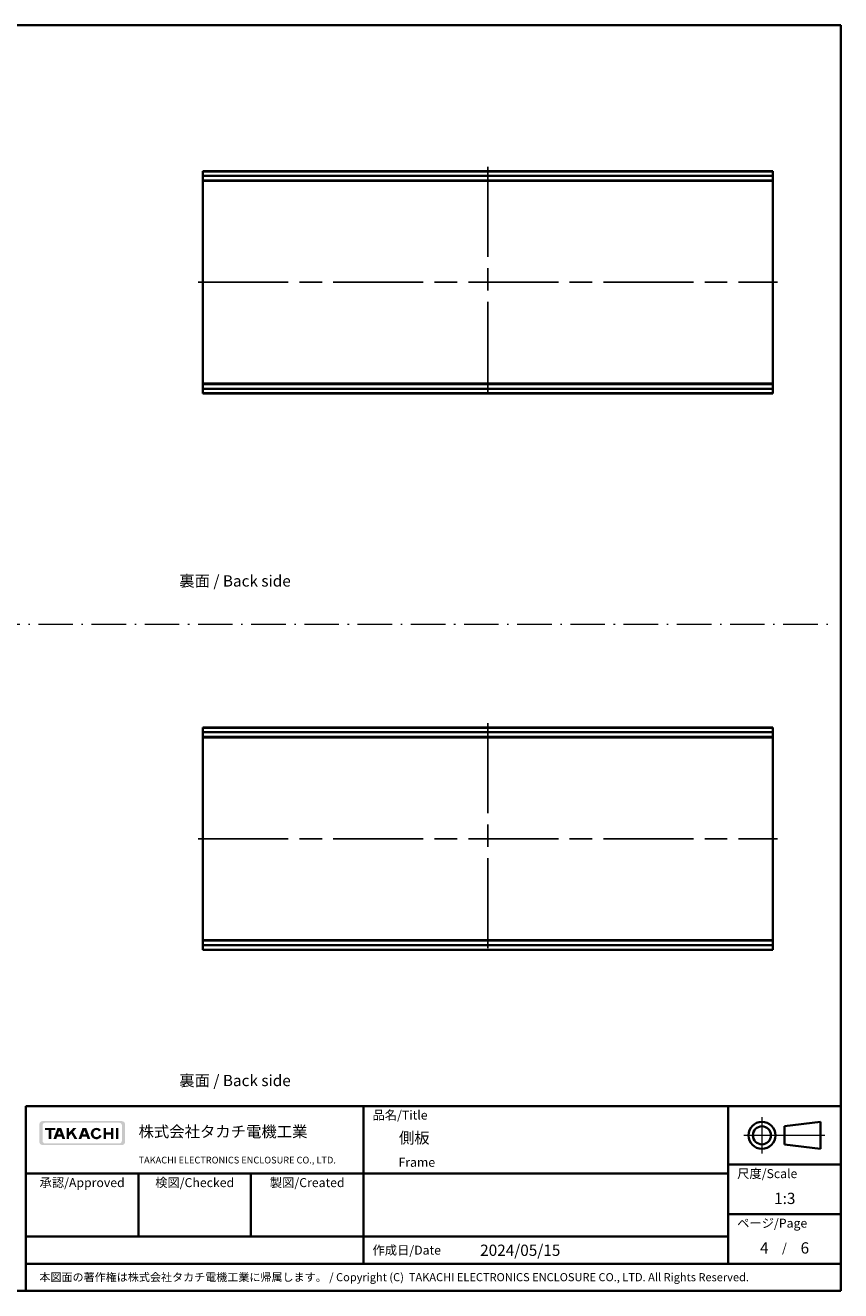
# Model space of a CAD drawing. Units: millimetres. Extents: x 72 to 9321, y 40 to 1866.
# Drawn here: x 5219 to 5762, y 40 to 883 of the extents above; entities that cross this region are included whole.
import ezdxf
from ezdxf.enums import TextEntityAlignment as Align

# ---------------------------------------------------------------- set-up
doc = ezdxf.new("R2010")
doc.units = ezdxf.units.MM
doc.header["$LTSCALE"] = 5
for name, pattern in [('AM_ISO08W050', [18, 12, -1.5, 3, -1.5]), ('CHAIN', [0.35429999999999995, 0.2362, -0.0295, 0.0591, -0.0295]), ('DASH_DOT', [0.37, 0.24, -0.06, 0.01, -0.06])]:
    doc.linetypes.add(name, pattern=pattern)
for name, color, linetype, lineweight in [('AM_7', 4, 'AM_ISO08W050', 25), ('Border (ISO)', 7, 'Continuous', 35), ('Hatch (ISO)', 1, 'Continuous', 18), ('Sketch Geometry (ISO)', 7, 'Continuous', 18), ('Symbol (ISO)', 7, 'Continuous', 18), ('Title (ISO)', 7, 'Continuous', 35), ('Visible (ISO)', 7, 'Continuous', 35), ('Visible Narrow (ISO)', 7, 'Continuous', 25)]:
    doc.layers.add(name, color=color, linetype=linetype, lineweight=lineweight)
doc.styles.add('Note Text (TK)', font='MS PGothic.ttf')
doc.styles.add('文字スタイル40', font='MS PGothic.ttf')
doc.styles.add('文字スタイル67', font='arial.ttf')

# ---------------------------------------------------------------- blocks, each defined once
blk = doc.blocks.new('図面枠 tk図枠')
at = {"layer": 'Border (ISO)'}
for p, q in [((14.49999999999999, 289), (405.4999999999999, 289)), ((14.49999999999999, 289), (14.50000000000001, 8.000000000000007)), ((405.4999999999999, 289), (405.4999999999999, 8.000000000000007)), ((14.50000000000001, 8.000000000000007), (405.4999999999999, 8.000000000000007))]:
    blk.add_line(p, q, dxfattribs=at)
blk = doc.blocks.new('表題欄 tk表題欄')
at = {"layer": 'Hatch (ISO)'}
h = blk.add_hatch(color=256, dxfattribs=at)
edge = h.paths.add_edge_path(flags=0)
edge.add_arc((95.444849922821, 237.346881026017), 0.5958259999999996, 269.9999999999897, 360)
edge.add_line((96.040675922821, 237.3468810260171), (96.04067592282095, 240.7585970260168))
edge.add_arc((95.44484992282096, 240.7585970260169), 0.5958259999999996, 0, 90.0000000000068)
edge.add_line((95.44484992282091, 241.3544230260169), (79.00658192282103, 241.3544230260169))
edge.add_arc((79.00658192282103, 240.7585970260169), 0.5958259999999996, 90, 180)
edge.add_line((78.41075592282102, 240.7585970260168), (78.41075592282081, 237.3468810260171))
edge.add_arc((79.00658192282081, 237.3468810260168), 0.5958259999999996, 180, 270.0000000000205)
edge.add_line((79.00658192282103, 236.7510550260168), (95.44484992282091, 236.751055026017))
edge = h.paths.add_edge_path()
edge.add_line((77.70882392282107, 241.0034570260169), (77.70882392282107, 237.1020210260171))
edge.add_arc((78.41075592282097, 237.102021026017), 0.7019319999998935, 180, 270.000000000008)
edge.add_line((78.41075592282105, 236.4000890260172), (96.04067592282101, 236.4000890260172))
edge.add_arc((96.040675922821, 237.102021026017), 0.7019319999998921, 270, 360)
edge.add_line((96.7426079228209, 237.1020210260171), (96.74260792282098, 241.0034570260169))
edge.add_arc((96.04067592282107, 241.003457026017), 0.7019319999998921, 0, 90.00000000000873)
edge.add_line((96.04067592282095, 241.705389026017), (78.41075592282105, 241.7053890260169))
edge.add_arc((78.41075592282105, 241.0034570260169), 0.7019319999999984, 90.00000000000072, 180)
for points in [[(78.94128592282102, 240.1954190260171), (78.94128592282102, 239.7056990260171), (79.79013392282097, 239.7056990260171), (79.79013392282097, 237.7060090260171), (80.37779792282102, 237.7060090260171), (80.37779792282102, 239.7056990260171), (81.22664592282104, 239.7056990260171), (81.22664592282104, 240.1954190260171)], [(85.55355153134052, 237.7060090260171), (84.81294043548178, 238.9396854897348), (84.28739592282106, 238.3724785432585), (84.28739592282106, 237.7060090260171), (83.76502792282103, 237.7060090260171), (83.76502792282103, 240.1954190260171), (84.28739592282106, 240.1954190260171), (84.28739592282106, 239.1472136578642), (85.2586086041826, 240.1954190260171), (85.97643794456017, 240.1954190260171), (85.18872726044239, 239.3452627384302), (86.172817922821, 237.7060090260171)], [(91.96090243223207, 240.1954190260171), (91.96090243223207, 237.7060090260171), (92.4791894322321, 237.7060090260171), (92.4791894322321, 238.7058540260171), (93.63819343223211, 238.7058540260171), (93.63819343223211, 237.7060090260171), (94.15648043223207, 237.7060090260171), (94.15648043223207, 240.1954190260171), (93.63819343223211, 240.1954190260171), (93.63819343223211, 239.195574026017), (92.4791894322321, 239.195574026017), (92.4791894322321, 240.1954190260171)], [(94.71149643223212, 240.1954190260171), (94.71149643223212, 237.7060090260171), (95.2338644322322, 237.7060090260171), (95.2338644322322, 240.1954190260171)]]:
    blk.add_hatch(color=256, dxfattribs=at).paths.add_polyline_path(points)
h = blk.add_hatch(color=256, dxfattribs=at)
h.paths.add_polyline_path([(82.45967999495221, 238.7589070260171), (81.8218998506899, 238.7589070260171), (82.14078992282104, 239.627313026017)], flags=0)
h.paths.add_polyline_path([(82.64850318183746, 238.2447010260171), (81.63307666380464, 238.2447010260171), (81.43526189659153, 237.7060090260171), (80.81854592282102, 237.7060090260171), (81.73268992282102, 240.1954190260171), (82.54888992282102, 240.1954190260171), (83.46303392282098, 237.7060090260171), (82.84631794905052, 237.7060090260171)])
h = blk.add_hatch(color=256, dxfattribs=at)
h.paths.add_polyline_path([(87.39654585068993, 238.7589070260171), (88.03432599495216, 238.7589070260171), (87.71543592282107, 239.627313026017)], flags=0)
h.paths.add_polyline_path([(87.00990789659151, 237.7060090260171), (87.20772266380467, 238.2447010260171), (88.22314918183736, 238.2447010260171), (88.42096394905047, 237.7060090260171), (89.03767992282091, 237.7060090260171), (88.123535922821, 240.1954190260171), (87.30733592282104, 240.1954190260171), (86.39319192282105, 237.7060090260171)])
h = blk.add_hatch(color=256, dxfattribs=at)
edge = h.paths.add_edge_path()
edge.add_arc((90.39257192282079, 238.9507140260171), 1.273272000000011, 38.55054079078439, 336.5820184016556)
edge.add_line((91.56096443223191, 238.4446700260172), (91.04202846323602, 238.6694270587604))
edge.add_ellipse((90.392571922821, 238.9507140260171), major_axis=(0, -0.7998759999999119), ratio=0.8673469387756529, start_angle=128.5505407907963, end_angle=426.582018401653, ccw=False)
edge.add_line((90.96328818027123, 239.4055047731898), (91.38834540645578, 239.7442231660233))
at = {"layer": 'Title (ISO)'}
for p, q in [((74.70882392282105, 245.052739026017), (255.7088239228211, 245.052739026017)), ((74.70882392282105, 204.052739026017), (74.70882392282105, 245.052739026017)), ((149.7088239228211, 245.052739026017), (149.7088239228211, 210.052739026017)), ((230.7088239228211, 245.052739026017), (230.7088239228211, 210.052739026017)), ((255.7088239228211, 245.052739026017), (255.7088239228211, 204.052739026017)), ((243.2088239228211, 240.552739026017), (251.2088239228211, 241.552739026017)), ((243.2088239228211, 240.552739026017), (243.2088239228211, 236.552739026017)), ((251.2088239228211, 235.552739026017), (251.2088239228211, 241.552739026017)), ((243.2088239228211, 236.552739026017), (251.2088239228211, 235.552739026017)), ((230.7088239228211, 232.052739026017), (255.7088239228211, 232.052739026017)), ((74.70882392282105, 230.052739026017), (230.7088239228211, 230.0527390260171)), ((99.70882392282105, 230.052739026017), (99.70882392282108, 216.052739026017)), ((124.708823922821, 230.052739026017), (124.708823922821, 216.052739026017)), ((230.7088239228211, 221.052739026017), (255.7088239228211, 221.052739026017)), ((74.70882392282105, 216.052739026017), (230.7088239228211, 216.052739026017)), ((255.7088239228211, 210.052739026017), (74.70882392282105, 210.052739026017)), ((74.70882392282105, 204.052739026017), (255.7088239228211, 204.052739026017))]:
    blk.add_line(p, q, dxfattribs=at)
at = {"layer": 'Title (ISO)', "color": 4, "linetype": 'CHAIN', "lineweight": 18, "ltscale": 8.889559745788574}
blk.add_line((238.2088239228211, 242.5527390260171), (238.2088239228211, 234.552739026017), dxfattribs=at)
at = {"layer": 'Title (ISO)', "color": 4, "linetype": 'CHAIN', "lineweight": 18, "ltscale": 20.00163269042969}
blk.add_line((252.2088239228211, 238.552739026017), (234.2088239228211, 238.552739026017), dxfattribs=at)
at = {"layer": 'Title (ISO)'}
for radius in [3, 2]:
    blk.add_circle((238.2088239228211, 238.5527390260171), radius, dxfattribs=at)
at = {"layer": 'Title (ISO)', "color": 1, "char_height": 2.000000029802322, "line_spacing_factor": 1.5, "style": 'Note Text (TK)'}
for s, insert, attachment_point in [('\\fＭＳ Ｐゴシック|b0|i0;{\\H2.0000;品名/Title}', (151.708823922821, 243.052739026017), 4), ('\\fＭＳ Ｐゴシック|b0|i0;{\\H2.0000;尺度/Scale}', (232.7088239228211, 230.052739026017), 4), ('\\fＭＳ Ｐゴシック|b0|i0;{\\H2.0000;承認/Approved}', (87.20882392282105, 228.052739026017), 5), ('\\fＭＳ Ｐゴシック|b0|i0;{\\H2.0000;検図/Checked}', (112.208823922821, 228.0527390260171), 5), ('\\fＭＳ Ｐゴシック|b0|i0;{\\H2.0000;製図/Created}', (137.208823922821, 228.052739026017), 5), ('\\fＭＳ Ｐゴシック|b0|i0;{\\H2.0000;ページ/Page}', (232.7088239228211, 219.052739026017), 4), ('\\fＭＳ Ｐゴシック|b0|i0;{\\H2.0000;作成日/Date}', (151.708823922821, 213.052739026017), 4)]:
    blk.add_mtext(s, dxfattribs=dict(at, insert=insert, attachment_point=attachment_point))
at = {"layer": 'Title (ISO)', "color": 7, "line_spacing_factor": 1.5, "style": 'Note Text (TK)'}
for s, insert, char_height, attachment_point in [('株式会社タカチ電機工業', (99.74260792282095, 239.052739026017), 2.5, 4), ('\\fArial|b0|i0;{\\H1.4986;TAKACHI ELECTRONICS ENCLOSURE CO., LTD.}', (99.74260792282095, 233.052739026017), 1.49859994649887, 4), ('\\fＭＳ Ｐゴシック|b0|i0;{\\H2.0000;/}', (243.2088239228211, 213.5527390260171), 2.000000029802322, 5), ('\\fＭＳ Ｐゴシック|b0|i0;{\\H1.8000;本図面の著作権は株式会社タカチ電機工業に帰属します。 / Copyright (C)\xa0 TAKACHI ELECTRONICS ENCLOSURE CO., LTD. All Rights Reserved.}', (77.70882392282107, 207.052739026017), 1.800000071525573, 4)]:
    blk.add_mtext(s, dxfattribs=dict(at, insert=insert, char_height=char_height, attachment_point=attachment_point))
at = {"layer": 'Title (ISO)', "color": 7}
for tag, p, height, style in [('<品名>_001', (157.5383693773665, 236.7885344805625), 2.5, 'Note Text (TK)'), ('<Title>_001', (157.708823922821, 231.5520568828656), 2.000000029802322, '文字スタイル67'), ('<型番>_001', (157.6576875571527, 219.9930798731327), 3.000000119209289, '文字スタイル40'), ('作成日_001', (175.5895057410029, 211.7814322078352), 2.5, 'Note Text (TK)'), ('<ページ_No.>_001', (237.9488807410029, 212.302739026017), 2.5, 'Note Text (TK)'), ('<総ページ数>_001', (246.7926307410029, 212.302739026017), 2.5, 'Note Text (TK)')]:
    blk.add_attdef(tag, p, '', height=height, dxfattribs=dict(at, style=style))
at = {"layer": 'Title (ISO)', "color": 7, "style": 'Note Text (TK)'}
for tag, p in [('<尺度>', (243.2088239228211, 224.552739026017)), ('<部品サイズ>', (112.208823922821, 213.052739026017))]:
    blk.add_attdef(tag, text='', height=2.5, dxfattribs=at).set_placement(p, align=Align.MIDDLE_CENTER)

msp = doc.modelspace()

# ---------------------------------------------------------------- linework, layer by layer
at = {"layer": 'AM_7'}
for p, q in [((5526.862887677935, 788.7787554942422), (5526.862887677935, 634.7787554942422)), ((5333.862887677936, 711.7787554942422), (5719.862887677935, 711.7787554942422)), ((5526.862887677935, 418.0975291219308), (5526.862887677935, 264.0975291219308)), ((5333.862887677936, 341.0975291219308), (5719.862887677935, 341.0975291219308))]:
    msp.add_line(p, q, dxfattribs=at)
at = {"layer": 'Sketch Geometry (ISO)', "color": 4, "linetype": 'DASH_DOT', "lineweight": 18, "ltscale": 19.16461944580078}
msp.add_line((4589.184604971586, 484.0000147778934), (5759.184604971586, 484.0000147778934), dxfattribs=at)
at = {"layer": 'Visible (ISO)'}
for p, q in [((5336.862887677936, 785.4787554942429), (5336.862887677936, 785.7787554942421)), ((5716.862887677936, 785.7787554942421), (5336.862887677936, 785.7787554942421)), ((5336.862887677936, 782.7787554942422), (5336.862887677936, 785.4787554942429)), ((5716.862887677936, 785.7787554942421), (5716.862887677936, 785.4787554942429)), ((5716.862887677936, 785.4787554942429), (5716.862887677936, 782.7787554942422)), ((5336.862887677936, 782.4787554942429), (5336.862887677936, 782.7787554942422)), ((5716.862887677936, 782.7787554942422), (5336.862887677936, 782.7787554942422)), ((5336.862887677936, 779.7787554942422), (5336.862887677936, 782.4787554942429)), ((5336.862887677936, 779.4787554942429), (5336.862887677936, 779.7787554942422)), ((5336.862887677936, 779.2787554942422), (5336.862887677936, 779.4787554942429)), ((5336.862887677936, 779.4787554942429), (5716.862887677936, 779.4787554942429)), ((5336.862887677936, 779.2787554942422), (5716.862887677936, 779.2787554942422)), ((5336.862887677936, 644.2787554942421), (5336.862887677936, 779.2787554942422)), ((5716.862887677936, 782.7787554942422), (5716.862887677936, 782.4787554942429)), ((5716.862887677936, 782.4787554942429), (5716.862887677936, 779.7787554942422)), ((5716.862887677936, 779.7787554942422), (5716.862887677936, 779.4787554942429)), ((5716.862887677936, 779.4787554942429), (5716.862887677936, 779.2787554942422)), ((5716.862887677936, 779.2787554942422), (5716.862887677936, 644.2787554942421)), ((5336.862887677936, 644.0787554942414), (5336.862887677936, 644.2787554942421)), ((5716.862887677936, 644.2787554942421), (5336.862887677936, 644.2787554942421)), ((5336.862887677936, 643.7787554942421), (5336.862887677936, 644.0787554942414)), ((5716.862887677936, 644.0787554942414), (5336.862887677936, 644.0787554942414)), ((5336.862887677936, 641.0787554942414), (5336.862887677936, 643.7787554942421)), ((5336.862887677936, 640.7787554942422), (5336.862887677936, 641.0787554942414)), ((5336.862887677936, 638.0787554942415), (5336.862887677936, 640.7787554942422)), ((5336.862887677936, 640.7787554942422), (5716.862887677936, 640.7787554942422)), ((5716.862887677936, 644.2787554942421), (5716.862887677936, 644.0787554942414)), ((5716.862887677936, 644.0787554942414), (5716.862887677936, 643.7787554942421)), ((5716.862887677936, 641.0787554942414), (5716.862887677936, 643.7787554942421)), ((5716.862887677936, 641.0787554942414), (5716.862887677936, 640.7787554942422)), ((5716.862887677936, 640.7787554942422), (5716.862887677936, 638.0787554942415)), ((5336.862887677936, 637.7787554942422), (5336.862887677936, 638.0787554942415)), ((5336.862887677936, 637.7787554942422), (5716.862887677936, 637.7787554942422)), ((5716.862887677936, 638.0787554942415), (5716.862887677936, 637.7787554942422)), ((5336.862887677936, 414.7975291219315), (5336.862887677936, 415.0975291219308)), ((5716.862887677936, 415.0975291219308), (5336.862887677936, 415.0975291219308)), ((5336.862887677936, 412.0975291219307), (5336.862887677936, 414.7975291219315)), ((5716.862887677936, 415.0975291219308), (5716.862887677936, 414.7975291219315)), ((5716.862887677936, 414.7975291219315), (5716.862887677936, 412.0975291219307)), ((5336.862887677936, 411.7975291219314), (5336.862887677936, 412.0975291219307)), ((5716.862887677936, 412.0975291219307), (5336.862887677936, 412.0975291219307)), ((5336.862887677936, 409.0975291219307), (5336.862887677936, 411.7975291219314)), ((5336.862887677936, 408.7975291219315), (5336.862887677936, 409.0975291219307)), ((5336.862887677936, 408.5975291219307), (5336.862887677936, 408.7975291219315)), ((5336.862887677936, 408.7975291219315), (5716.862887677936, 408.7975291219315)), ((5336.862887677936, 408.5975291219307), (5716.862887677936, 408.5975291219307)), ((5336.862887677936, 273.5975291219308), (5336.862887677936, 408.5975291219307)), ((5716.862887677936, 412.0975291219307), (5716.862887677936, 411.7975291219314)), ((5716.862887677936, 411.7975291219314), (5716.862887677936, 409.0975291219307)), ((5716.862887677936, 409.0975291219307), (5716.862887677936, 408.7975291219315)), ((5716.862887677936, 408.7975291219315), (5716.862887677936, 408.5975291219307)), ((5716.862887677936, 408.5975291219307), (5716.862887677936, 273.5975291219308)), ((5336.862887677936, 273.3975291219301), (5336.862887677936, 273.5975291219308)), ((5716.862887677936, 273.5975291219308), (5336.862887677936, 273.5975291219308)), ((5336.862887677936, 273.0975291219308), (5336.862887677936, 273.3975291219301)), ((5716.862887677936, 273.3975291219301), (5336.862887677936, 273.3975291219301)), ((5336.862887677936, 270.39752912193), (5336.862887677936, 273.0975291219308)), ((5336.862887677936, 270.0975291219308), (5336.862887677936, 270.39752912193)), ((5336.862887677936, 267.3975291219301), (5336.862887677936, 270.0975291219308)), ((5336.862887677936, 270.0975291219308), (5716.862887677936, 270.0975291219308)), ((5716.862887677936, 273.5975291219308), (5716.862887677936, 273.3975291219301)), ((5716.862887677936, 273.3975291219301), (5716.862887677936, 273.0975291219308)), ((5716.862887677936, 270.39752912193), (5716.862887677936, 273.0975291219308)), ((5716.862887677936, 270.39752912193), (5716.862887677936, 270.0975291219308)), ((5716.862887677936, 270.0975291219308), (5716.862887677936, 267.3975291219301)), ((5336.862887677936, 267.0975291219308), (5336.862887677936, 267.3975291219301)), ((5336.862887677936, 267.0975291219308), (5716.862887677936, 267.0975291219308)), ((5716.862887677936, 267.3975291219301), (5716.862887677936, 267.0975291219308))]:
    msp.add_line(p, q, dxfattribs=at)
at = {"layer": 'Visible Narrow (ISO)'}
for p, q in [((5336.862887677936, 785.4787554942429), (5716.862887677936, 785.4787554942429)), ((5336.862887677936, 782.4787554942429), (5716.862887677936, 782.4787554942429)), ((5716.862887677936, 779.7787554942422), (5336.862887677936, 779.7787554942422)), ((5336.862887677936, 643.7787554942421), (5716.862887677936, 643.7787554942421)), ((5716.862887677936, 641.0787554942414), (5336.862887677936, 641.0787554942414)), ((5716.862887677936, 638.0787554942415), (5336.862887677936, 638.0787554942415)), ((5336.862887677936, 414.7975291219315), (5716.862887677936, 414.7975291219315)), ((5336.862887677936, 411.7975291219314), (5716.862887677936, 411.7975291219314)), ((5716.862887677936, 409.0975291219307), (5336.862887677936, 409.0975291219307)), ((5336.862887677936, 273.0975291219308), (5716.862887677936, 273.0975291219308)), ((5716.862887677936, 270.39752912193), (5336.862887677936, 270.39752912193)), ((5716.862887677936, 267.3975291219301), (5336.862887677936, 267.3975291219301))]:
    msp.add_line(p, q, dxfattribs=at)

# ---------------------------------------------------------------- block references
at = {"xscale": 3, "yscale": 3, "zscale": 3}
msp.add_blockref('図面枠 tk図枠', (4545.499999999999, 16.00000000000155), dxfattribs=at)
ref = msp.add_blockref('表題欄 tk表題欄', (4994.873528231536, -572.1582170780478), dxfattribs=dict(xscale=3, yscale=3, zscale=3))
ref.add_attrib('<品名>_001', '側板', (5467.616477272728, 138.079545454547), dxfattribs={"layer": 'Title (ISO)', "color": 7, "height": 7.5, "style": 'Note Text (TK)'})
ref.add_attrib('<尺度>_001', '1:3', (5717.639204545456, 97.75000000000156), dxfattribs={"layer": 'Title (ISO)', "color": 7, "height": 7.5, "style": 'Note Text (TK)'})
ref.add_attrib('作成日_001', '2024/05/15', (5521.727272727274, 63.18607954545611), dxfattribs={"layer": 'Title (ISO)', "color": 7, "height": 7.5, "style": 'Note Text (TK)'})
ref.add_attrib('<Title>_001', 'Frame', (5467.312414723725, 122.5491131893178), dxfattribs={"layer": 'Title (ISO)', "color": 7, "height": 6.000000089406967, "style": '文字スタイル67'})
ref.add_attrib('<ページ_No.>_001', '4', (5708.251420454546, 64.75000000000156), dxfattribs={"layer": 'Title (ISO)', "color": 7, "height": 7.5, "style": 'Note Text (TK)'})
ref.add_attrib('<総ページ数>_001', '6', (5735.272727272728, 64.75000000000156), dxfattribs={"layer": 'Title (ISO)', "color": 7, "height": 7.5, "style": 'Note Text (TK)'})

# ---------------------------------------------------------------- texts
at = {"layer": 'Symbol (ISO)', "color": 7, "char_height": 7.5, "attachment_point": 4, "line_spacing_factor": 1.5, "style": 'Note Text (TK)'}
for insert in [(5321.231651322939, 512.8412245227898), (5321.231651322939, 180.0173213472896)]:
    msp.add_mtext('\\fＭＳ Ｐゴシック|b0|i0;裏面 / Back side', dxfattribs=dict(at, insert=insert))

doc.saveas('drawing.dxf')
